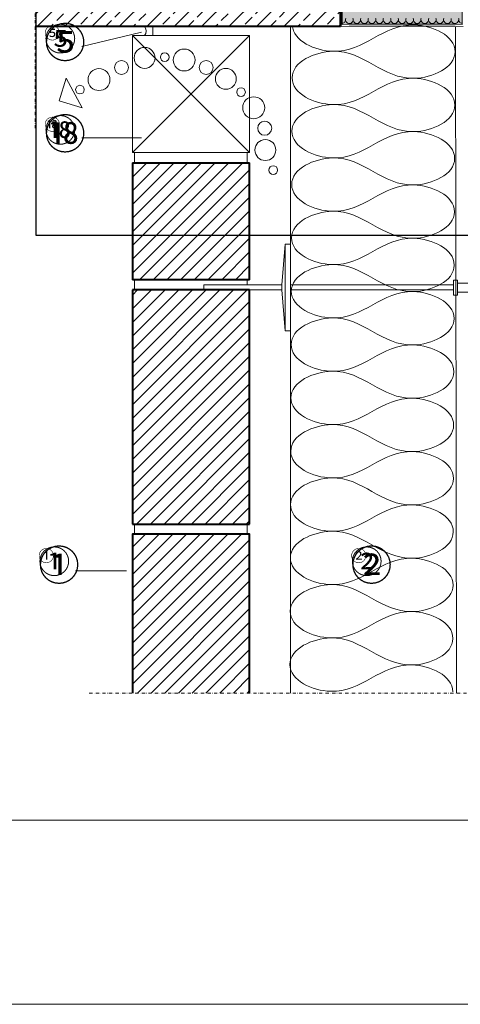
# Model space of a CAD drawing. Units: millimetres. Extents: x -119 to 2097, y -201 to 1934.
# Drawn here: x 633 to 1066, y -201 to 767 of the extents above; entities that cross this region are included whole.
import ezdxf
from ezdxf.xclip import XClip

# ---------------------------------------------------------------- set-up
doc = ezdxf.new("R2010")
doc.units = ezdxf.units.MM
doc.header["$XCLIPFRAME"] = 2
doc.linetypes.add('STRICHPUNKT', pattern=[25.4, 12.7, -6.35, 0, -6.35])
for name, color, linetype in [('DC-Detail_040', 40, 'Continuous'), ('DC-FERTIGTEIL', 254, 'Continuous'), ('DC-RAHMEN', 7, 'Continuous'), ('TI-BRUCHLINIEN', 6, 'STRICHPUNKT'), ('TI-Detail_025', 3, 'Continuous'), ('TI-Detail_030', 4, 'Continuous'), ('TI-Detail_040', 40, 'Continuous'), ('TI-DÄMMUNG', 50, 'Continuous'), ('TI-PROFILE', 7, 'Continuous'), ('TI-SCHRAFFUR', 1, 'Continuous')]:
    doc.layers.add(name, color=color, linetype=linetype)
for name, color, linetype, lineweight in [('DC-DÄMMUNG', 50, 'Continuous', 9), ('DC-KONTUR', 7, 'Continuous', 20), ('DC-TEXT', 2, 'Continuous', 9), ('DC-TEXT @ 10', 2, 'Continuous', 9), ('DC-TEXT @ 13', 2, 'Continuous', 9), ('DC-TEXT @ 5', 2, 'Continuous', 9)]:
    doc.layers.add(name, color=color, linetype=linetype, lineweight=lineweight)
doc.styles.add('ERSTELLTER_STIL_1', font='CorpidCdSchoeck.ttf')
pattern_1 = [(45, (115.503, 51.132), (-6.73519, 6.73519), [])]

# ---------------------------------------------------------------- blocks, each defined once
blk = doc.blocks.new('KXT-BH15-6 V6 H160_DC')
at = {"layer": 'DC-FERTIGTEIL'}
blk.add_hatch(color=256, dxfattribs=at).paths.add_polyline_path([(112.02, -157.84), (119, -158.1), (119, -143.98, -0.250691), (117.45, -142.19), (117.11, -140.68, 0.350226), (115.8, -139.64), (4.2, -139.64, 0.350226), (2.89, -140.68), (2.55, -142.19, -0.250691), (1, -143.98), (1, -158.1), (7.98, -157.84)])
at = {"layer": 'DC-DÄMMUNG', "color": 2, "linetype": 'Continuous', "lineweight": 5}
for centre, start, end in [((0.67, -153.4), 275.13183, 16.42773), ((8.08, -153.4), 163.57227, 270), ((8.08, -153.4), 270, 16.42773), ((15.49, -153.4), 163.57227, 270), ((15.49, -153.4), 270, 16.42773), ((22.9, -153.4), 163.57227, 270), ((22.9, -153.4), 270, 16.42773), ((30.32, -153.4), 163.57227, 270), ((30.32, -153.4), 270, 16.42773), ((37.73, -153.4), 163.57227, 270), ((37.73, -153.4), 270, 16.42773), ((45.14, -153.4), 163.57227, 270), ((45.14, -153.4), 270, 16.42773), ((52.55, -153.4), 163.57227, 270), ((52.55, -153.4), 270, 16.42773), ((59.96, -153.4), 163.57227, 270), ((59.96, -153.4), 270, 16.42773), ((67.38, -153.4), 163.57227, 270), ((67.38, -153.4), 270, 16.42773), ((74.79, -153.4), 163.57227, 270), ((74.79, -153.4), 270, 16.42773), ((82.2, -153.4), 163.57227, 270), ((82.2, -153.4), 270, 16.42773), ((89.61, -153.4), 163.57227, 270), ((89.61, -153.4), 270, 16.42773), ((97.02, -153.4), 163.57227, 270), ((97.02, -153.4), 270, 16.42773), ((104.44, -153.4), 163.57227, 270), ((104.44, -153.4), 270, 16.42773), ((111.85, -153.4), 163.57227, 270), ((111.85, -153.4), 270, 16.42773), ((119.26, -153.4), 163.57227, 265.98036)]:
    blk.add_arc(centre, 3.71, start, end, dxfattribs=at)
at = {"layer": 'DC-KONTUR'}
blk.add_lwpolyline([(0, -145), (0, -160), (8, -159.7), (112, -159.7), (120, -160)], dxfattribs=at)
blk.add_lwpolyline([(7.98, -157.84), (1, -158.1), (1, -143.98, 0.250691), (2.55, -142.19), (2.89, -140.68, -0.350226), (4.2, -139.64), (115.8, -139.64, -0.350226), (117.11, -140.68), (117.45, -142.19, 0.250691), (119, -143.98), (119, -158.1), (112.02, -157.84)], format="xyb", close=True, dxfattribs=at)
blk = doc.blocks.new('*U113')
at = {"layer": 'DC-TEXT @ 10', "linetype": 'Continuous', "lineweight": 13, "insert": (657.42, 759.48), "char_height": 23, "attachment_point": 1, "style": 'ERSTELLTER_STIL_1'}
blk.add_mtext('{⑤}', dxfattribs=at)
at = {"layer": 'DC-TEXT @ 13', "linetype": 'Continuous', "lineweight": 13, "insert": (657.42, 759.48), "char_height": 29.9, "attachment_point": 1, "style": 'ERSTELLTER_STIL_1'}
blk.add_mtext('{⑤}', dxfattribs=at)
at = {"layer": 'DC-TEXT @ 5', "linetype": 'Continuous', "lineweight": 13, "insert": (657.42, 759.48), "char_height": 11.5, "attachment_point": 1, "style": 'ERSTELLTER_STIL_1'}
blk.add_mtext('{⑤}', dxfattribs=at)
blk = doc.blocks.new('*U114')
at = {"layer": 'DC-TEXT @ 10', "linetype": 'Continuous', "lineweight": 13, "insert": (657.42, 669.78), "char_height": 23, "attachment_point": 1, "style": 'ERSTELLTER_STIL_1'}
blk.add_mtext('{⑱}', dxfattribs=at)
at = {"layer": 'DC-TEXT @ 13', "linetype": 'Continuous', "lineweight": 13, "insert": (657.42, 669.78), "char_height": 29.9, "attachment_point": 1, "style": 'ERSTELLTER_STIL_1'}
blk.add_mtext('{⑱}', dxfattribs=at)
at = {"layer": 'DC-TEXT @ 5', "linetype": 'Continuous', "lineweight": 13, "insert": (657.42, 669.78), "char_height": 11.5, "attachment_point": 1, "style": 'ERSTELLTER_STIL_1'}
blk.add_mtext('{⑱}', dxfattribs=at)
blk = doc.blocks.new('*U115')
at = {"layer": 'DC-TEXT @ 10', "linetype": 'Continuous', "lineweight": 13, "insert": (651.48, 245.87), "char_height": 23, "width": 36.9316, "attachment_point": 1, "style": 'ERSTELLTER_STIL_1'}
blk.add_mtext('{①}', dxfattribs=at)
at = {"layer": 'DC-TEXT @ 13', "linetype": 'Continuous', "lineweight": 13, "insert": (651.48, 245.87), "char_height": 29.9, "width": 48.0111, "attachment_point": 1, "style": 'ERSTELLTER_STIL_1'}
blk.add_mtext('{①}', dxfattribs=at)
at = {"layer": 'DC-TEXT @ 5', "linetype": 'Continuous', "lineweight": 13, "insert": (651.48, 245.87), "char_height": 11.5, "width": 18.4658, "attachment_point": 1, "style": 'ERSTELLTER_STIL_1'}
blk.add_mtext('{①}', dxfattribs=at)
blk = doc.blocks.new('*U116')
at = {"layer": 'DC-TEXT @ 10', "linetype": 'Continuous', "lineweight": 13, "insert": (958.53, 245.87), "char_height": 23, "attachment_point": 1, "style": 'ERSTELLTER_STIL_1'}
blk.add_mtext('{②}', dxfattribs=at)
at = {"layer": 'DC-TEXT @ 13', "linetype": 'Continuous', "lineweight": 13, "insert": (958.53, 245.87), "char_height": 29.9, "attachment_point": 1, "style": 'ERSTELLTER_STIL_1'}
blk.add_mtext('{②}', dxfattribs=at)
at = {"layer": 'DC-TEXT @ 5', "linetype": 'Continuous', "lineweight": 13, "insert": (958.53, 245.87), "char_height": 11.5, "attachment_point": 1, "style": 'ERSTELLTER_STIL_1'}
blk.add_mtext('{②}', dxfattribs=at)

msp = doc.modelspace()

# ---------------------------------------------------------------- hatches: boundary and pattern name
at = {"layer": 'TI-SCHRAFFUR', "linetype": 'Continuous', "lineweight": 9}
h = msp.add_hatch(dxfattribs=at)
h.set_pattern_fill('ANSI33', color=18, scale=3, style=0)
h.set_pattern_definition([(45, (6643.647, -8.461), (-13.470384, 13.470384), []), (45, (6657.118, -8.461), (-13.470384, 13.470384), [9.525, -4.7625])])
h.paths.add_polyline_path([(941.5, 760.28), (948.5, 760.28), (948.5, 920.28), (648.46, 920.28), (648.5, 760.28)], flags=0)
h = msp.add_hatch(dxfattribs=at)
h.set_pattern_fill('ANSI31', color=18, style=0, pattern_type=2)
h.set_pattern_definition(pattern_1)
h.paths.add_polyline_path([(744.06, 511.38), (859.06, 511.38), (859.06, 626.29), (744.06, 626.29)], flags=0)
h = msp.add_hatch(dxfattribs=at)
h.set_pattern_fill('ANSI31', color=18, scale=3, style=0)
h.set_pattern_definition([(45, (99.824, 94.572), (-6.73519, 6.73519), [])])
h.paths.add_polyline_path([(744.06, 271.38), (859.06, 271.38), (859.06, 501.38), (744.06, 501.38)], flags=0)
h = msp.add_hatch(dxfattribs=at)
h.set_pattern_fill('ANSI31', color=18, style=0, pattern_type=2)
h.set_pattern_definition(pattern_1)
h.paths.add_polyline_path([(744.06, 105.3), (859.06, 105.3), (859.06, 261.38), (744.06, 261.38)])

# ---------------------------------------------------------------- linework, layer by layer
at = {"linetype": 'Continuous', "lineweight": 15, "flags": 128}
msp.add_lwpolyline([(-9.78, 1530.3), (1690.22, 1530.3), (1690.22, -19.7), (-9.78, -19.7)], close=True, dxfattribs=at)
at = {"layer": 'DC-Detail_040', "color": 40, "linetype": 'Continuous', "lineweight": 40}
for p, q in [((859.06, 511.38), (744.06, 511.38)), ((859.06, 501.38), (744.06, 501.38)), ((744.06, 271.38), (859.06, 271.38))]:
    msp.add_line(p, q, dxfattribs=at)
at = {"layer": 'DC-Detail_040', "color": 40, "linetype": 'Continuous', "lineweight": 40, "flags": 128}
for points in [[(744.06, 626.38), (744.06, 511.38)], [(744.06, 626.38), (859.06, 626.38)], [(859.06, 511.38), (859.06, 626.38)], [(744.06, 501.38), (744.06, 271.38)], [(859.06, 271.38), (859.06, 501.38)], [(859.06, 105.3), (859.06, 261.38), (744.06, 261.38), (744.06, 105.3)]]:
    msp.add_lwpolyline(points, dxfattribs=at)
at = {"layer": 'DC-DÄMMUNG', "color": 2, "linetype": 'Continuous', "lineweight": 9, "flags": 128}
for points in [[(899.16, 761.38), (899.16, 105.3)], [(1062.49, 105.3), (1061.32, 759.54)]]:
    msp.add_lwpolyline(points, dxfattribs=at)
at = {"layer": 'DC-DÄMMUNG', "color": 2, "linetype": 'Continuous', "lineweight": 9}
for points in [[(1060.96, 735.47), (1061.02, 751.41), (1038.83, 761.27), (1021.06, 761.82), (1005.42, 762.31), (993.22, 755.59), (981.01, 748.86), (968.81, 742.14), (956.6, 735.42), (940.97, 735.91), (923.53, 736.45), (901.83, 745.95), (901.08, 761.38)], [(900.87, 709.85), (900.93, 725.79), (923.2, 735.48), (940.97, 735.91), (956.61, 736.28), (968.76, 729.47), (980.92, 722.66), (993.07, 715.85), (1005.23, 709.04), (1020.87, 709.41), (1038.64, 709.84), (1060.91, 719.53), (1060.96, 735.47)], [(1060.77, 683.06), (1060.83, 699), (1038.64, 708.86), (1020.87, 709.41), (1005.23, 709.9), (993.03, 703.18), (980.82, 696.45), (968.62, 689.73), (956.41, 683.01), (940.77, 683.5), (923.01, 684.05), (900.81, 693.91), (900.87, 709.85)], [(900.68, 657.44), (900.74, 673.38), (923.01, 683.07), (940.77, 683.5), (956.42, 683.87), (968.57, 677.06), (980.73, 670.25), (992.88, 663.44), (1005.04, 656.63), (1020.68, 657), (1038.45, 657.43), (1060.72, 667.12), (1060.77, 683.06)], [(1060.58, 630.65), (1060.64, 646.59), (1038.44, 656.45), (1020.68, 657), (1005.04, 657.49), (992.84, 650.77), (980.63, 644.05), (968.43, 637.32), (956.22, 630.6), (940.58, 631.09), (922.82, 631.64), (900.62, 641.5), (900.68, 657.44)], [(900.49, 605.03), (900.55, 620.97), (922.81, 630.66), (940.58, 631.09), (956.22, 631.46), (968.38, 624.65), (980.54, 617.84), (992.69, 611.03), (1004.85, 604.22), (1020.49, 604.59), (1038.26, 605.02), (1060.53, 614.71), (1060.58, 630.65)], [(1060.39, 578.24), (1060.45, 594.18), (1038.25, 604.04), (1020.49, 604.59), (1004.85, 605.08), (992.65, 598.36), (980.44, 591.64), (968.24, 584.91), (956.03, 578.19), (940.39, 578.68), (922.63, 579.23), (900.43, 589.09), (900.49, 605.03)], [(900.3, 552.62), (900.36, 568.56), (922.62, 578.25), (940.39, 578.68), (956.03, 579.05), (968.19, 572.24), (980.35, 565.43), (992.5, 558.62), (1004.66, 551.81), (1020.3, 552.18), (1038.07, 552.61), (1060.33, 562.3), (1060.39, 578.24)], [(1060.2, 525.83), (1060.26, 541.77), (1038.06, 551.63), (1020.3, 552.18), (1004.66, 552.67), (992.46, 545.95), (980.25, 539.23), (968.05, 532.5), (955.84, 525.78), (940.2, 526.27), (922.44, 526.82), (900.24, 536.68), (900.3, 552.62)], [(900.11, 500.21), (900.17, 516.15), (922.43, 525.85), (940.2, 526.27), (955.84, 526.64), (968, 519.83), (980.16, 513.02), (992.31, 506.21), (1004.47, 499.4), (1020.11, 499.77), (1037.88, 500.2), (1060.14, 509.89), (1060.2, 525.83)], [(1060.01, 473.42), (1060.07, 489.36), (1037.87, 499.22), (1020.11, 499.77), (1004.47, 500.26), (992.26, 493.54), (980.06, 486.82), (967.86, 480.09), (955.65, 473.37), (940.01, 473.86), (922.25, 474.41), (900.05, 484.27), (900.11, 500.21)], [(899.92, 447.8), (899.98, 463.74), (922.24, 473.44), (940.01, 473.86), (955.65, 474.23), (967.81, 467.42), (979.96, 460.61), (992.12, 453.8), (1004.28, 446.99), (1019.92, 447.36), (1037.69, 447.79), (1059.95, 457.48), (1060.01, 473.42)], [(1059.82, 421.01), (1059.88, 436.95), (1037.68, 446.81), (1019.92, 447.36), (1004.28, 447.85), (992.07, 441.13), (979.87, 434.41), (967.66, 427.69), (955.46, 420.96), (939.82, 421.45), (922.06, 422), (899.86, 431.86), (899.92, 447.8)], [(899.73, 395.39), (899.79, 411.33), (922.05, 421.03), (939.82, 421.45), (955.46, 421.82), (967.62, 415.01), (979.77, 408.2), (991.93, 401.39), (1004.09, 394.58), (1019.73, 394.95), (1037.5, 395.38), (1059.76, 405.07), (1059.82, 421.01)], [(1059.63, 368.6), (1059.69, 384.54), (1037.49, 394.4), (1019.73, 394.95), (1004.09, 395.44), (991.88, 388.72), (979.68, 382), (967.47, 375.28), (955.27, 368.55), (939.63, 369.04), (921.87, 369.59), (899.67, 379.45), (899.73, 395.39)], [(899.54, 342.98), (899.59, 358.92), (921.86, 368.62), (939.63, 369.04), (955.27, 369.41), (967.43, 362.6), (979.58, 355.79), (991.74, 348.98), (1003.9, 342.17), (1019.54, 342.55), (1037.31, 342.97), (1059.57, 352.66), (1059.63, 368.6)], [(1059.44, 316.2), (1059.5, 332.13), (1037.3, 341.99), (1019.54, 342.55), (1003.9, 343.03), (991.69, 336.31), (979.49, 329.59), (967.28, 322.87), (955.08, 316.14), (939.44, 316.63), (921.68, 317.18), (899.48, 327.04), (899.54, 342.98)], [(899.35, 290.57), (899.4, 306.51), (921.67, 316.21), (939.44, 316.63), (955.08, 317), (967.24, 310.19), (979.39, 303.38), (991.55, 296.57), (1003.7, 289.76), (1019.35, 290.14), (1037.11, 290.56), (1059.38, 300.26), (1059.44, 316.2)], [(1059.25, 263.79), (1059.31, 279.73), (1037.11, 289.58), (1019.35, 290.14), (1003.71, 290.62), (991.5, 283.9), (979.3, 277.18), (967.09, 270.46), (954.89, 263.73), (939.25, 264.22), (921.48, 264.77), (899.29, 274.63), (899.35, 290.57)], [(899.16, 238.16), (899.21, 254.1), (921.48, 263.8), (939.25, 264.22), (954.89, 264.59), (967.05, 257.78), (979.2, 250.97), (991.36, 244.16), (1003.51, 237.35), (1019.16, 237.73), (1036.92, 238.15), (1059.19, 247.85), (1059.25, 263.79)], [(1059.06, 211.38), (1059.12, 227.32), (1036.92, 237.17), (1019.16, 237.73), (1003.52, 238.21), (991.31, 231.49), (979.11, 224.77), (966.9, 218.05), (954.7, 211.33), (939.06, 211.81), (921.29, 212.37), (899.1, 222.22), (899.16, 238.16)], [(898.97, 185.75), (899.02, 201.69), (921.29, 211.39), (939.06, 211.81), (954.7, 212.19), (966.86, 205.37), (979.01, 198.56), (991.17, 191.75), (1003.32, 184.94), (1018.96, 185.32), (1036.73, 185.74), (1059, 195.44), (1059.06, 211.38)], [(1058.87, 158.97), (1058.93, 174.91), (1036.73, 184.76), (1018.96, 185.32), (1003.33, 185.8), (991.12, 179.08), (978.92, 172.36), (966.71, 165.64), (954.51, 158.92), (938.87, 159.4), (921.1, 159.96), (898.91, 169.81), (898.97, 185.75)], [(898.77, 133.34), (898.83, 149.28), (921.1, 158.98), (938.87, 159.4), (954.51, 159.78), (966.67, 152.97), (978.82, 146.15), (990.98, 139.34), (1003.13, 132.53), (1018.77, 132.91), (1036.54, 133.33), (1058.81, 143.03), (1058.87, 158.97)], [(1058.68, 106.56), (1058.74, 122.5), (1036.54, 132.35), (1018.77, 132.91), (1003.14, 133.39), (990.93, 126.67), (978.73, 119.95), (966.52, 113.23), (954.32, 106.51), (938.68, 106.99), (920.91, 107.55), (898.72, 117.4), (898.77, 133.34)]]:
    msp.add_open_spline(points, degree=3, knots=[0, 0, 0, 0, 1, 1, 1, 2, 2, 2, 3, 3, 3, 4, 4, 4, 4], dxfattribs=at)
at = {"layer": 'DC-RAHMEN', "color": 1, "linetype": 'Continuous', "lineweight": 20}
msp.add_lwpolyline([(-118.12, 1627.12), (1800.25, 1627.12), (1800.25, -200.59), (-119.46, -200.59), (-119.46, 1631.71)], dxfattribs=at)
at = {"layer": 'DC-TEXT', "color": 2, "linetype": 'Continuous', "lineweight": 13}
for p, q in [((752.75, 754.79), (694.16, 740.7)), ((752.75, 651), (694.16, 651)), ((688.12, 225.4), (738.12, 225.4))]:
    msp.add_line(p, q, dxfattribs=at)
at = {"layer": 'TI-BRUCHLINIEN', "color": 6, "linetype": 'STRICHPUNKT', "lineweight": 15, "ltscale": 0.25}
msp.add_line((701.58, 105.3), (1376.59, 105.3), dxfattribs=at)
at = {"layer": 'TI-BRUCHLINIEN', "color": 6, "linetype": 'STRICHPUNKT', "lineweight": 15, "ltscale": 0.25, "flags": 128}
msp.add_lwpolyline([(648.5, 660.28), (648.5, 1089.95)], dxfattribs=at)
at = {"layer": 'TI-Detail_025', "color": 19, "linetype": 'Continuous', "lineweight": 20}
for p, q in [((678.97, 709.66), (672.12, 687.36)), ((694.42, 680.51), (678.97, 709.66)), ((694.42, 680.51), (672.12, 687.36))]:
    msp.add_line(p, q, dxfattribs=at)
at = {"layer": 'TI-Detail_025', "color": 140, "linetype": 'Continuous', "lineweight": 20}
for p, q in [((1059.53, 511.13), (1059.52, 496.13)), ((1059.53, 511.13), (1063.3, 511.13)), ((1059.52, 496.13), (1063.3, 496.13))]:
    msp.add_line(p, q, dxfattribs=at)
at = {"layer": 'TI-Detail_025', "color": 19, "linetype": 'Continuous', "lineweight": 20}
for centre, radius in [((755.92, 729.44), 10.28), ((794.78, 727.42), 10.76), ((733.21, 720.03), 6.87), ((775.66, 730.11), 4.25), ((816.45, 720.06), 6.87), ((711.07, 708.11), 10.76), ((835.75, 708.83), 10.28), ((692.43, 698.23), 4.25), ((850.67, 695.89), 4.25), ((863.16, 680.47), 10.76), ((873.93, 660.28), 6.87), ((874.58, 638.89), 10.28), ((882.38, 619.25), 4.25)]:
    msp.add_circle(centre, radius, dxfattribs=at)
at = {"layer": 'TI-Detail_030', "color": 4, "linetype": 'Continuous', "lineweight": 20}
msp.add_line((754.06, 751.38), (764.06, 751.38), dxfattribs=at)
at = {"layer": 'TI-Detail_040', "color": 40, "linetype": 'Continuous', "lineweight": 40}
for q in [(948.5, 970.22), (648.5, 760.28)]:
    msp.add_line((948.5, 760.28), q, dxfattribs=at)
at = {"layer": 'TI-Detail_040', "color": 19, "linetype": 'Continuous', "lineweight": 20}
for p, q in [((744.06, 636.38), (859.06, 751.38)), ((859.06, 636.38), (744.06, 751.38)), ((746.06, 626.38), (746.06, 636.38)), ((856.8, 626.38), (856.8, 636.38)), ((746.06, 501.38), (746.06, 511.38)), ((856.8, 511.38), (856.8, 506.38)), ((746.06, 261.38), (746.06, 271.38)), ((856.8, 271.38), (856.8, 261.38))]:
    msp.add_line(p, q, dxfattribs=at)
at = {"layer": 'TI-Detail_040', "color": 19, "linetype": 'Continuous', "lineweight": 20, "flags": 128}
msp.add_lwpolyline([(755.87, 760.28), (764.06, 760.28), (764.06, 751.38), (755.87, 751.38, 0.337681)], format="xyb", close=True, dxfattribs=at)
for points in [[(859.06, 636.38), (859.06, 751.38), (744.06, 751.38), (744.06, 636.38)], [(744.06, 636.38), (859.06, 636.38)]]:
    msp.add_lwpolyline(points, dxfattribs=at)
at = {"layer": 'TI-Detail_040', "color": 40, "linetype": 'Continuous', "lineweight": 20, "flags": 128}
for points in [[(859.06, 521.38), (859.06, 617.38)], [(744.06, 512.38), (744.06, 511.38)], [(859.06, 511.38), (859.06, 512.38)], [(744.06, 261.38), (744.06, 211.38)]]:
    msp.add_lwpolyline(points, dxfattribs=at)
at = {"layer": 'TI-DÄMMUNG', "color": 2, "linetype": 'Continuous', "lineweight": 20}
msp.add_line((859.06, 751.38), (744.06, 751.38), dxfattribs=at)
at = {"layer": 'TI-PROFILE', "color": 140, "linetype": 'Continuous', "lineweight": 15}
for p, q in [((894.16, 546.38), (890.92, 506.38)), ((894.16, 461.38), (894.16, 546.38)), ((894.16, 546.38), (899.16, 546.38)), ((899.16, 461.38), (899.16, 546.38)), ((864.06, 506.38), (814.06, 506.38)), ((814.06, 506.38), (814.06, 501.38)), ((858.3, 506.38), (890.92, 506.38)), ((890.92, 506.38), (890.92, 501.38)), ((899.16, 506.38), (1059.53, 506.38)), ((1063.3, 496.13), (1063.3, 511.13)), ((1063.3, 508.13), (1133.3, 508.13)), ((864.06, 501.38), (814.06, 501.38)), ((858.3, 501.38), (890.92, 501.38)), ((894.16, 461.38), (890.92, 501.38)), ((899.16, 501.38), (1059.53, 501.38)), ((1063.3, 499.13), (1133.3, 499.13)), ((899.16, 461.38), (894.16, 461.38))]:
    msp.add_line(p, q, dxfattribs=at)

# ---------------------------------------------------------------- block references
at = {"linetype": 'Continuous'}
ref = msp.add_blockref('KXT-BH15-6 V6 H160_DC', (949.03, 920.36), dxfattribs=at)
XClip(ref).set_block_clipping_path([(-299.9331949099, -365.0245541565), (616.0855415077, 19.3528690391)])
at = {"layer": 'DC-TEXT', "color": 2, "linetype": 'Continuous', "lineweight": 20}
for name in ['*U113', '*U114', '*U115', '*U116']:
    msp.add_blockref(name, (0, 0), dxfattribs=at)

doc.saveas('drawing.dxf')
